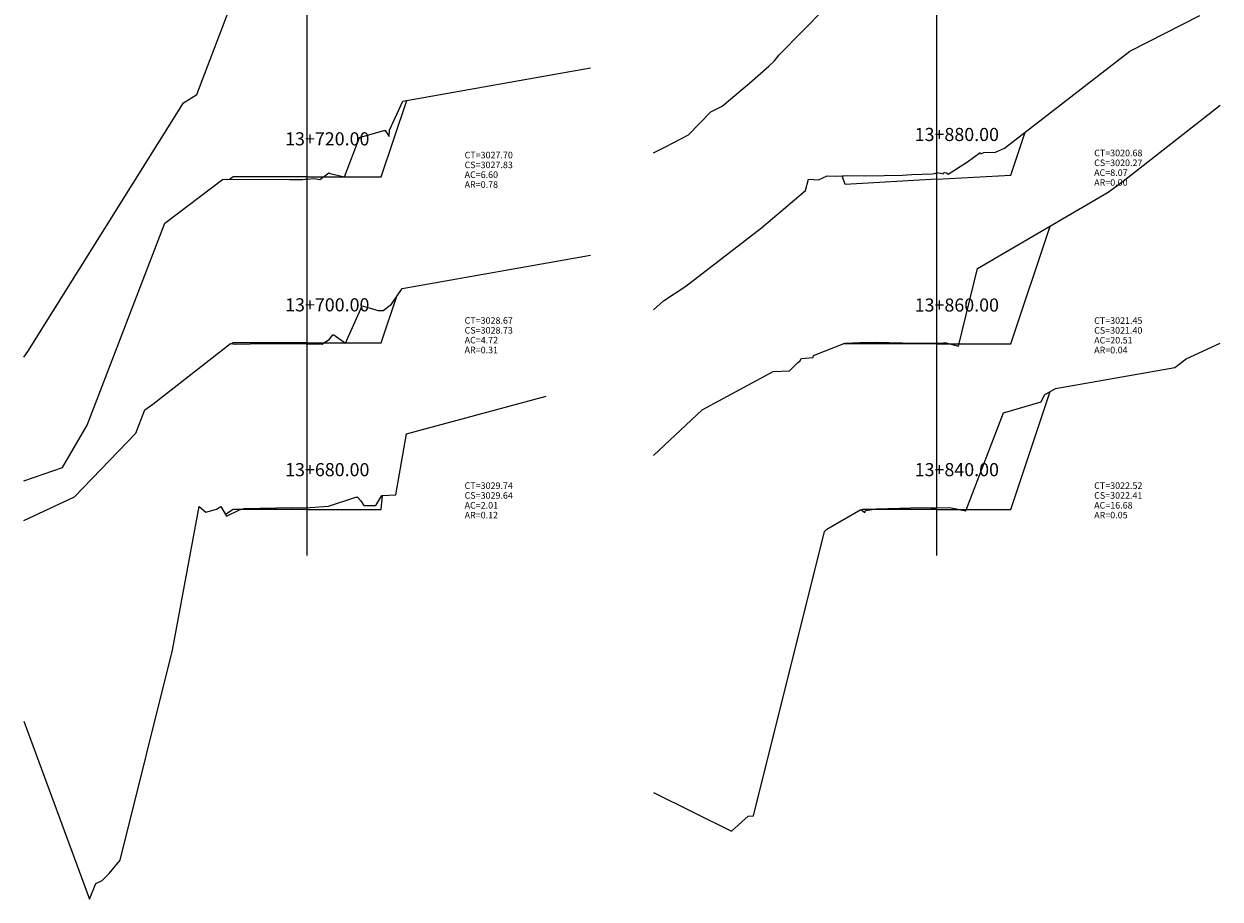
# Model space of a CAD drawing. Units: inches. Extents: x -85 to 152, y -26 to 179.
# Drawn here: x 40 to 113, y -19 to 34 of the extents above; entities that cross this region are included whole.
import ezdxf

# ---------------------------------------------------------------- set-up
doc = ezdxf.new("R2010")
doc.units = ezdxf.units.IN
doc.header["$MEASUREMENT"] = 0
for name, color, linetype in [('CAJA', 5, 'Continuous'), ('EJESEC', 251, 'Continuous'), ('ESTACA', 5, 'Continuous'), ('TERRENO', 24, 'Continuous'), ('TEXTO', 3, 'Continuous')]:
    doc.layers.add(name, color=color, linetype=linetype)
doc.styles.add('Arial_1', font='ARIAL.TTF')

msp = doc.modelspace()

# ---------------------------------------------------------------- linework, layer by layer
at = {"layer": 'CAJA'}
for p, q in [((62.195, 25.0454), (63.749, 29.7064)), ((100.645, 25.1554), (101.516, 27.7684)), ((53.155, 25.0454), (52.956, 24.9124)), ((57.675, 25.0454), (53.155, 25.0454)), ((57.675, 25.0454), (62.195, 25.0454)), ((90.532, 24.5764), (90.356, 25.1024)), ((96.125, 24.8964), (90.532, 24.5764)), ((96.125, 24.8964), (100.645, 25.1554)), ((100.645, 14.8444), (103.042, 22.0374)), ((62.195, 14.9084), (63.146, 17.7604)), ((53.155, 14.9084), (53.069, 14.8514)), ((57.675, 14.9084), (53.155, 14.9084)), ((57.675, 14.9084), (62.195, 14.9084)), ((91.605, 14.8444), (90.405, 14.8424)), ((96.125, 14.8444), (91.605, 14.8444)), ((96.125, 14.8444), (100.645, 14.8444)), ((100.645, 4.7364), (103.044, 11.9324)), ((62.195, 4.7364), (62.281, 5.5964)), ((53.155, 4.7364), (52.687, 4.4234)), ((57.675, 4.7364), (53.155, 4.7364)), ((57.675, 4.7364), (62.195, 4.7364)), ((91.605, 4.7364), (91.545, 4.6954)), ((96.125, 4.7364), (91.605, 4.7364)), ((96.125, 4.7364), (100.645, 4.7364))]:
    msp.add_line(p, q, dxfattribs=at)
at = {"layer": 'EJESEC'}
for p, q in [((57.675, 1.9225), (57.675, 105.0775)), ((96.125, 1.9225), (96.125, 105.0775))]:
    msp.add_line(p, q, dxfattribs=at)
at = {"layer": 'TERRENO', "color": 24}
for p, q in [((86.497, 32.5034), (89.317, 35.3484)), ((50.925, 30.0654), (52.833, 35.0364)), ((107.913, 32.7224), (112.193, 34.9004)), ((86.22, 32.1254), (86.497, 32.5034)), ((100.27, 26.8034), (107.913, 32.7224)), ((63.511, 29.6644), (74.9775, 31.6933)), ((84.685, 30.7704), (85.867, 31.8024)), ((85.867, 31.8024), (86.22, 32.1254)), ((83.013, 29.3614), (84.685, 30.7704)), ((50.122, 29.5604), (50.925, 30.0654)), ((40.604, 14.3724), (50.122, 29.5604)), ((62.7, 27.8924), (63.511, 29.6644)), ((82.334, 29.0244), (83.013, 29.3614)), ((107.517, 24.7804), (113.4275, 29.4316)), ((80.965, 27.6124), (82.334, 29.0244)), ((60.864, 27.4444), (62.355, 27.8764)), ((62.355, 27.8764), (62.435, 27.8764)), ((62.435, 27.8764), (62.685, 27.5064)), ((62.685, 27.5064), (62.7, 27.8924)), ((59.942, 25.0484), (60.864, 27.4444)), ((79.552, 26.8824), (80.965, 27.6124)), ((78.8225, 26.5138), (79.552, 26.8824)), ((98.009, 25.9564), (98.778, 26.5374)), ((98.778, 26.5374), (98.818, 26.4584)), ((98.818, 26.4584), (99.002, 26.5244)), ((99.002, 26.5244), (99.711, 26.5514)), ((99.711, 26.5514), (100.27, 26.8034)), ((96.827, 25.2174), (98.009, 25.9564)), ((48.971, 22.2264), (52.497, 24.8884)), ((52.497, 24.8884), (52.808, 24.9134)), ((52.808, 24.9134), (56.587, 24.8904)), ((56.587, 24.8904), (57.399, 24.8934)), ((57.399, 24.8934), (57.552, 24.8984)), ((57.552, 24.8984), (57.675, 24.9084)), ((57.675, 24.9084), (58.102, 24.9414)), ((58.102, 24.9414), (58.45, 24.8944)), ((58.45, 24.8944), (59.003, 25.2984)), ((59.003, 25.2984), (59.083, 25.2564)), ((59.083, 25.2564), (59.942, 25.0484)), ((88.115, 24.2194), (88.29, 24.9014)), ((88.29, 24.9014), (88.911, 24.8604)), ((88.911, 24.8604), (89.429, 25.1114)), ((89.429, 25.1114), (89.974, 25.0894)), ((89.974, 25.0894), (90.343, 25.1024)), ((90.343, 25.1024), (90.448, 25.0994)), ((90.448, 25.0994), (90.666, 25.1284)), ((90.666, 25.1284), (91.8, 25.1164)), ((91.8, 25.1164), (94.038, 25.1504)), ((94.038, 25.1504), (94.598, 25.1934)), ((94.598, 25.1934), (95.849, 25.2334)), ((95.849, 25.2334), (96.086, 25.2794)), ((96.086, 25.2794), (96.116, 25.3134)), ((96.116, 25.3134), (96.125, 25.3114)), ((96.125, 25.3114), (96.432, 25.2444)), ((96.432, 25.2444), (96.518, 25.2314)), ((96.518, 25.2314), (96.539, 25.2874)), ((96.539, 25.2874), (96.596, 25.3064)), ((96.596, 25.3064), (96.713, 25.2854)), ((96.713, 25.2854), (96.827, 25.2174)), ((85.421, 21.9334), (88.115, 24.2194)), ((98.622, 19.4504), (106.591, 24.1134)), ((106.591, 24.1134), (107.517, 24.7804)), ((44.237, 9.8834), (48.971, 22.2264)), ((80.805, 18.3684), (85.421, 21.9334)), ((63.468, 18.2334), (74.9775, 20.2735)), ((97.446, 14.7134), (98.622, 19.4504)), ((79.444, 17.4684), (80.805, 18.3684)), ((62.815, 17.2754), (63.468, 18.2334)), ((60.019, 14.8904), (61.036, 17.1774)), ((61.036, 17.1774), (62.013, 16.8904)), ((62.013, 16.8904), (62.31, 16.8794)), ((62.31, 16.8794), (62.815, 17.2754)), ((78.8225, 16.922), (79.444, 17.4684)), ((59.029, 15.1294), (59.232, 15.3994)), ((59.232, 15.3994), (59.3, 15.4044)), ((59.3, 15.4044), (60.019, 14.8904)), ((48.237, 11.1654), (52.985, 14.8604)), ((52.985, 14.8604), (53.28, 14.8284)), ((53.28, 14.8284), (54.196, 14.8414)), ((54.196, 14.8414), (54.735, 14.8784)), ((54.735, 14.8784), (57.605, 14.8414)), ((57.605, 14.8414), (57.675, 14.8434)), ((57.675, 14.8434), (58.203, 14.8574)), ((58.203, 14.8574), (58.409, 14.8414)), ((58.409, 14.8414), (58.591, 14.8324)), ((58.591, 14.8324), (59.029, 15.1294)), ((88.588, 14.1294), (90.505, 14.8814)), ((90.505, 14.8814), (91.435, 14.9314)), ((91.435, 14.9314), (92.035, 14.9404)), ((92.035, 14.9404), (92.387, 14.9524)), ((92.387, 14.9524), (94.857, 14.8814)), ((94.857, 14.8814), (96.125, 14.8964)), ((96.125, 14.8964), (96.563, 14.9014)), ((96.563, 14.9014), (96.621, 14.9214)), ((96.621, 14.9214), (97.446, 14.7134)), ((111.349, 13.9314), (113.4275, 14.8849)), ((40.3725, 14.0298), (40.604, 14.3724)), ((87.763, 13.7644), (87.848, 13.9554)), ((87.848, 13.9554), (88.566, 14.0244)), ((88.566, 14.0244), (88.588, 14.1294)), ((110.665, 13.4004), (111.349, 13.9314)), ((81.8, 10.8094), (86.134, 13.1644)), ((86.134, 13.1644), (87.126, 13.2054)), ((87.126, 13.2054), (87.644, 13.7124)), ((87.644, 13.7124), (87.75, 13.7734)), ((87.75, 13.7734), (87.763, 13.7644)), ((103.377, 12.1254), (110.665, 13.4004)), ((102.495, 11.3054), (102.696, 11.7304)), ((102.696, 11.7304), (103.377, 12.1254)), ((47.762, 10.8254), (48.237, 11.1654)), ((63.7392, 9.3536), (72.2772, 11.6596)), ((100.19, 10.6284), (102.495, 11.3054)), ((47.214, 9.3984), (47.762, 10.8254)), ((78.8225, 8.0334), (81.8, 10.8094)), ((97.894, 4.6524), (100.19, 10.6284)), ((42.735, 7.3014), (44.237, 9.8834)), ((43.468, 5.5054), (47.214, 9.3984)), ((63.093, 5.6234), (63.7392, 9.3536)), ((40.3725, 6.4776), (42.735, 7.3014)), ((40.3725, 4.0533), (43.468, 5.5054)), ((58.97, 4.9374), (60.641, 5.4834)), ((60.641, 5.4834), (60.739, 5.4814)), ((60.739, 5.4814), (60.9474, 5.2554)), ((60.9474, 5.2554), (61.124, 4.9794)), ((61.861, 4.9714), (62.223, 5.5944)), ((62.223, 5.5944), (63.093, 5.6234)), ((49.438, -3.8596), (51.071, 4.9244)), ((51.071, 4.9244), (51.489, 4.5754)), ((51.489, 4.5754), (52.134, 4.7604)), ((52.134, 4.7604), (52.398, 4.9124)), ((52.398, 4.9124), (52.742, 4.3304)), ((52.742, 4.3304), (53.538, 4.7194)), ((53.538, 4.7194), (53.832, 4.7944)), ((53.832, 4.7944), (56.779, 4.8524)), ((56.779, 4.8524), (57.675, 4.8434)), ((57.675, 4.8434), (57.684, 4.8434)), ((57.684, 4.8434), (57.858, 4.8474)), ((57.858, 4.8474), (58.97, 4.9374)), ((61.124, 4.9794), (61.861, 4.9714)), ((89.419, 3.5424), (91.488, 4.7374)), ((91.488, 4.7374), (91.73, 4.5594)), ((91.73, 4.5594), (91.781, 4.6734)), ((91.781, 4.6734), (92.424, 4.7834)), ((92.424, 4.7834), (95.255, 4.8464)), ((95.255, 4.8464), (95.777, 4.8384)), ((95.777, 4.8384), (96.068, 4.8424)), ((96.068, 4.8424), (96.125, 4.8444)), ((96.125, 4.8444), (96.892, 4.8644)), ((96.892, 4.8644), (97.002, 4.8414)), ((97.002, 4.8414), (97.894, 4.6524)), ((84.922, -13.9806), (89.27, 3.3964)), ((89.27, 3.3964), (89.419, 3.5424)), ((46.243, -16.6886), (49.438, -3.8596)), ((40.3725, -8.1987), (44.385, -19.0556)), ((78.8225, -12.5455), (83.582, -14.9166)), ((83.582, -14.9166), (84.605, -13.9896)), ((84.605, -13.9896), (84.922, -13.9806)), ((45.572, -17.4906), (46.243, -16.6886)), ((45.144, -17.9316), (45.572, -17.4906)), ((44.385, -19.0556), (44.771, -18.1026)), ((44.771, -18.1026), (45.144, -17.9316))]:
    msp.add_line(p, q, dxfattribs=at)

# ---------------------------------------------------------------- texts
at = {"layer": 'ESTACA', "color": 7, "style": 'Arial_1'}
for s, p in [('13+720.00', (56.325, 26.9679)), ('13+880.00', (94.775, 27.2339)), ('13+700.00', (56.325, 16.8309)), ('13+860.00', (94.775, 16.8189)), ('13+680.00', (56.325, 6.7659)), ('13+840.00', (94.775, 6.7669))]:
    msp.add_text(s, height=0.8, dxfattribs=at).set_placement(p)
at = {"layer": 'TEXTO', "color": 7, "style": 'Arial_1'}
for s, p in [('CT=3027.70', (67.2875, 26.1769)), ('CT=3020.68', (105.7375, 26.3039)), ('CS=3027.83', (67.2875, 25.5769)), ('CS=3020.27', (105.7375, 25.7039)), ('AC=6.60', (67.2875, 24.9769)), ('AC=8.07', (105.7375, 25.1039)), ('AR=0.00', (105.7375, 24.5039)), ('AR=0.78', (67.2875, 24.3769)), ('CT=3028.67', (67.2875, 16.0759)), ('CT=3021.45', (105.7375, 16.0704)), ('CS=3028.73', (67.2875, 15.4759)), ('CS=3021.40', (105.7375, 15.4704)), ('AC=4.72', (67.2875, 14.8759)), ('AR=0.31', (67.2875, 14.2759)), ('AC=20.51', (105.7375, 14.8704)), ('AR=0.04', (105.7375, 14.2704)), ('CT=3029.74', (67.2875, 5.9899)), ('CT=3022.52', (105.7375, 5.9904)), ('AC=2.01', (67.2875, 4.7899)), ('CS=3029.64', (67.2875, 5.3899)), ('AC=16.68', (105.7375, 4.7904)), ('CS=3022.41', (105.7375, 5.3904)), ('AR=0.12', (67.2875, 4.1899)), ('AR=0.05', (105.7375, 4.1904))]:
    msp.add_text(s, height=0.4, dxfattribs=at).set_placement(p)

doc.saveas('drawing.dxf')
